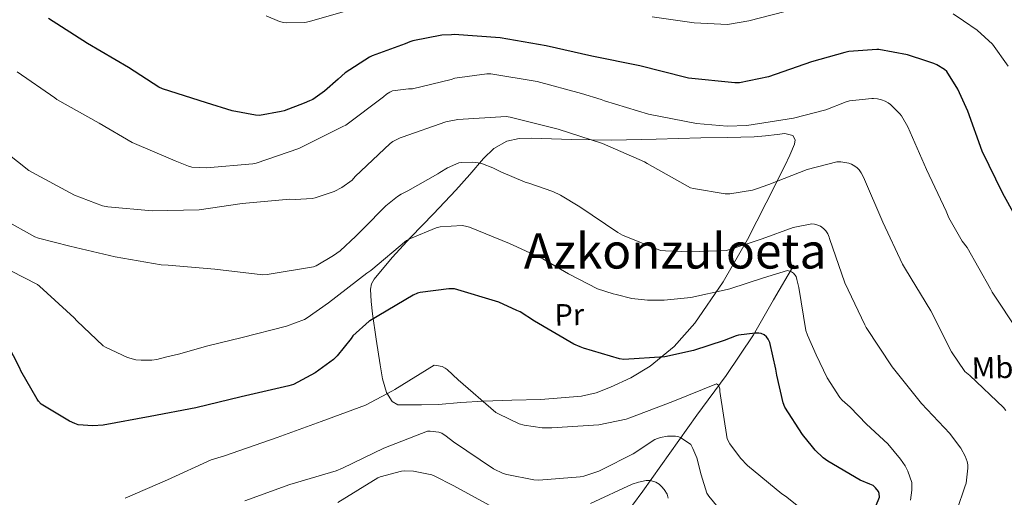
# Model space of a CAD drawing. Extents: x 627549 to 634437, y 752959 to 757716.
# Drawn here: x 629404 to 629726, y 753532 to 753688 of the extents above; entities that cross this region are included whole.
import ezdxf
from ezdxf.enums import TextEntityAlignment as Align

# ---------------------------------------------------------------- set-up
doc = ezdxf.new("R2010")
doc.units = 0
doc.header["$MEASUREMENT"] = 0
doc.linetypes.add('DGN Style 3', pattern=[110.84668, 79.1762, -31.67048])
for name, color, linetype in [('Nivel 11', 7, 'Continuous'), ('Nivel 36', 7, 'Continuous'), ('Nivel 37', 7, 'Continuous'), ('Nivel 4', 7, 'Continuous'), ('Nivel 45', 7, 'Continuous'), ('Nivel 5', 7, 'Continuous')]:
    doc.layers.add(name, color=color, linetype=linetype)
doc.styles.add('Style-arialn', font='arialn.shx', dxfattribs={"bigfont": 'arialnbig.shx'})
doc.styles.add('Style-times', font='times.shx', dxfattribs={"bigfont": 'timesbig.shx'})

msp = doc.modelspace()

# ---------------------------------------------------------------- linework, layer by layer
at = {"layer": 'Nivel 11', "color": 142, "linetype": 'DGN Style 3', "lineweight": 13}
msp.add_polyline3d([(629657.225, 753607.67, 1082.712), (629650.601, 753596.278, 1079.128), (629643.977, 753584.886, 1075.544), (629635.037, 753571.515, 1071.787), (629625.481, 753558.518, 1068.12), (629616.617, 753546.05, 1063.956), (629607.753, 753533.622, 1059.8), (629599.772, 753522.854, 1056.347)], dxfattribs=at)
at = {"layer": 'Nivel 36', "color": 92, "linetype": 'Continuous', "lineweight": 0}
msp.add_polyline3d([(629574.365, 753563.672, 1070.894), (629564.925, 753563.416, 1069.614), (629555.485, 753563.16, 1068.334), (629548.2, 753562.687, 1067.823), (629540.893, 753562.072, 1067.886), (629535.321, 753561.88, 1068.253), (629529.757, 753561.88, 1069.102), (629527.57, 753561.926, 1069.71), (629525.661, 753562.968, 1070.318), (629523.822, 753565.916, 1070.839), (629522.505, 753570.459, 1071.435), (629521.821, 753575.064, 1072.174), (629520.467, 753583.404, 1074.33), (629519.261, 753591.768, 1076.462), (629518.821, 753595.786, 1076.985), (629518.621, 753599.832, 1077.486), (629518.91, 753601.542, 1077.951), (629519.773, 753603.096, 1078.382), (629525.671, 753610.169, 1079.296), (629531.805, 753616.856, 1080.238), (629539.208, 753624.536, 1081.87), (629546.589, 753632.216, 1083.502), (629551.121, 753637.371, 1084.527), (629555.613, 753642.584, 1085.55), (629559.021, 753645.955, 1086.788), (629563.229, 753648.344, 1087.982), (629567.26, 753649.177, 1088.174), (629571.293, 753649.304, 1088.302), (629584.409, 753648.875, 1089.933), (629597.533, 753648.664, 1091.438), (629612.138, 753649.016, 1092.445), (629626.781, 753649.368, 1093.038), (629635.487, 753649.53, 1093.039), (629644.189, 753649.688, 1093.038), (629647.97, 753650.036, 1093.222), (629651.741, 753650.52, 1093.422), (629654.302, 753650.841, 1093.46), (629656.861, 753650.136, 1093.358), (629657.649, 753648.797, 1093.198), (629657.437, 753647.32, 1092.974), (629655.879, 753643.775, 1092.293), (629654.237, 753640.28, 1091.502), (629648.208, 753628.128, 1087.853), (629642.077, 753616.088, 1084.142), (629634.052, 753602.203, 1080.518), (629624.797, 753588.696, 1077.55), (629618.058, 753581.084, 1076.234), (629610.141, 753574.616, 1074.99), (629603.893, 753570.774, 1073.775), (629597.213, 753567.704, 1072.622), (629592.509, 753565.861, 1072.48), (629587.677, 753564.76, 1072.366), (629581.021, 753564.216, 1071.63), (629574.365, 753563.672, 1070.894)], dxfattribs=at)
at = {"layer": 'Nivel 4', "color": 30, "linetype": 'Continuous', "lineweight": 30, "flags": 128}
for points, elevation in [([(629729.609, 753624.013), (629725.657, 753631.141), (629718.945, 753645.029), (629714.185, 753658.157), (629710.881, 753665.317), (629707.369, 753671.125), (629706.585, 753671.773), (629704.033, 753673.333), (629703.065, 753673.709), (629700.737, 753674.509), (629694.465, 753676.605), (629685.105, 753678.373), (629684.417, 753678.373), (629675.225, 753677.701), (629673.977, 753677.333), (629663.057, 753674.285), (629648.897, 753669.365), (629639.409, 753667.421), (629637.913, 753667.405), (629622.753, 753668.933), (629621.897, 753669.149), (629606.777, 753672.941), (629591.121, 753676.149), (629576.121, 753679.589), (629561.025, 753682.157), (629546.065, 753683.269), (629545.153, 753683.173), (629541.977, 753682.989), (629532.441, 753681.205), (629531.505, 753680.829), (629529.969, 753680.237), (629519.169, 753676.261), (629518.313, 753675.805), (629510.361, 753670.653), (629508.009, 753668.677), (629503.537, 753664.637), (629499.697, 753662.013), (629498.681, 753661.533), (629496.937, 753660.765), (629490.313, 753658.213), (629489.401, 753658.013), (629482.313, 753656.749), (629480.913, 753656.829), (629473.321, 753658.221), (629464.929, 753660.853), (629450.553, 753665.485), (629449.361, 753666.053), (629439.417, 753672.413), (629425.929, 753680.269), (629413.217, 753688.485)], 1100), ([(629685.181, 753532.826), (629684.933, 753533.538), (629684.021, 753534.77), (629683.173, 753535.434), (629682.117, 753535.882), (629678.989, 753537.226), (629668.381, 753543.434), (629666.789, 753544.57), (629664.165, 753547.026), (629663.309, 753548.146), (629660.093, 753552.242), (629654.245, 753561.186), (629653.733, 753562.57), (629651.629, 753571.594), (629651.373, 753573.618), (629649.421, 753582.354), (629648.829, 753583.466), (629648.293, 753584.154), (629647.557, 753584.858), (629646.549, 753585.29), (629645.733, 753585.354), (629644.581, 753585.37), (629639.117, 753584.722), (629638.325, 753584.474), (629634.453, 753582.946), (629624.373, 753579.77), (629615.021, 753577.642), (629601.541, 753576.754), (629600.101, 753576.986), (629588.325, 753580.442), (629587.317, 753580.882), (629585.157, 753581.778), (629572.333, 753589.314), (629567.605, 753592.41), (629566.533, 753592.85), (629560.605, 753595.538), (629546.133, 753599.946), (629544.789, 753599.922), (629544.245, 753599.922), (629534.845, 753598.762), (629534.045, 753598.49), (629532.637, 753597.858), (629518.445, 753589.482), (629518.205, 753589.314), (629512.845, 753584.474), (629512.325, 753583.634), (629507.653, 753577.93), (629506.461, 753576.81), (629500.469, 753572.426), (629493.373, 753568.61), (629491.917, 753568.17), (629476.229, 753564.514), (629461.397, 753560.954), (629446.509, 753558.09), (629431.077, 753555.202), (629427.725, 753555.034), (629422.909, 753555.386), (629421.837, 753555.754), (629420.093, 753556.522), (629410.725, 753562.138), (629409.893, 753563.162), (629409.421, 753563.786), (629404.133, 753573.05), (629403.797, 753573.93), (629395.293, 753590.274)], 1075), ([(629684.053, 753528.722), (629685.253, 753531.65), (629685.181, 753532.826)], 1075)]:
    msp.add_lwpolyline(points, dxfattribs=dict(at, elevation=elevation))
at = {"layer": 'Nivel 5', "color": 30, "linetype": 'Continuous', "lineweight": 0, "flags": 128}
for points, elevation in [([(629513.449, 753691.829), (629498.665, 753687.485), (629497.089, 753687.237), (629491.113, 753687.085), (629490.121, 753687.213), (629488.857, 753687.549), (629484.481, 753689.357)], 1105), ([(629658.164, 753691.817), (629642.51, 753687.748), (629635.496, 753686.521), (629624.578, 753687.044), (629610.816, 753689.046)], 1105), ([(629727.394, 753672.936), (629722.282, 753680.142), (629717.222, 753684.643), (629712.842, 753687.744), (629709.386, 753689.984)], 1105), ([(629730.809, 753585.845), (629722.129, 753598.845), (629721.617, 753599.917), (629713.969, 753613.429), (629712.345, 753615.597), (629708.001, 753623.173), (629707.105, 753625.341), (629700.713, 753639.021), (629694.601, 753652.997), (629692.537, 753656.573), (629691.985, 753657.261), (629688.857, 753660.309), (629688.113, 753660.893), (629687.185, 753661.453), (629685.977, 753661.869), (629684.641, 753662.149), (629683.289, 753662.261), (629682.737, 753662.261), (629675.481, 753661.557), (629674.409, 753661.245), (629667.737, 753658.581), (629657.129, 753655.805), (629641.833, 753653.389), (629635.409, 753653.181), (629625.345, 753654.125), (629609.649, 753657.125), (629595.249, 753661.485), (629594.153, 753661.973), (629587.713, 753663.941), (629573.145, 753667.885), (629557.985, 753670.373), (629556.657, 753670.373), (629546.273, 753668.981), (629544.985, 753668.501), (629532.385, 753665.509), (629531.049, 753665.509), (629525.849, 753664.821), (629524.929, 753664.389), (629523.825, 753663.685), (629522.849, 753662.877), (629510.505, 753653.605), (629509.593, 753653.133), (629495.145, 753645.957), (629481.145, 753641.069), (629480.137, 753640.861), (629464.937, 753639.549), (629460.105, 753639.781), (629459.017, 753640.085), (629454.705, 753641.893), (629440.625, 753647.853), (629429.745, 753654.165), (629415.945, 753661.933), (629415.265, 753662.501), (629402.881, 753670.973)], 1095), ([(629726.673, 753560.029), (629725.873, 753561.061), (629714.809, 753571.525), (629713.265, 753572.885), (629708.881, 753579.285), (629702.105, 753592.693), (629693.849, 753606.317), (629692.761, 753608.005), (629686.321, 753621.765), (629680.009, 753636.469), (629679.305, 753637.973), (629678.585, 753638.957), (629677.945, 753639.597), (629677.225, 753640.157), (629676.121, 753640.789), (629675.241, 753641.141), (629672.601, 753641.517), (629671.305, 753641.509), (629661.649, 753639.005), (629649.009, 753634.101), (629645.009, 753632.709), (629643.745, 753632.293), (629636.273, 753631.069), (629635.897, 753631.061), (629634.769, 753631.037), (629624.417, 753632.749), (629623.449, 753633.037), (629609.257, 753640.965), (629608.385, 753641.549), (629594.585, 753647.597), (629580.113, 753652.237), (629564.329, 753656.181), (629563.081, 753656.389), (629547.177, 753655.365), (629543.265, 753654.645), (629529.033, 753649.653), (629528.281, 753649.373), (629525.977, 753648.173), (629525.041, 753647.509), (629513.585, 753636.725), (629512.601, 753635.525), (629509.265, 753633.117), (629506.745, 753631.869), (629500.449, 753629.701), (629499.505, 753629.509), (629493.969, 753629.205), (629492.249, 753629.333), (629476.553, 753627.925), (629462.465, 753625.821), (629447.145, 753625.509), (629432.577, 753626.773), (629430.873, 753627.141), (629421.697, 753630.637), (629407.697, 753638.165), (629406.777, 753638.717), (629394.953, 753647.973)], 1090), ([(629398.601, 753622.653), (629408.697, 753616.973), (629409.881, 753616.509), (629420.185, 753613.877), (629435.025, 753610.389), (629450.033, 753607.781), (629452.337, 753607.669), (629467.617, 753606.365), (629483.313, 753604.509), (629484.809, 753604.573), (629499.993, 753607.149), (629500.833, 753607.501), (629506.521, 753610.813), (629508.729, 753612.429), (629513.793, 753617.221), (629516.265, 753619.549), (629523.617, 753627.149), (629527.425, 753630.173), (629528.673, 753630.893), (629530.801, 753632.005), (629540.689, 753637.581), (629541.329, 753638.085), (629543.785, 753639.557), (629547.513, 753641.197), (629548.377, 753641.317), (629552.145, 753641.413), (629553.913, 753641.205), (629555.329, 753640.853), (629558.657, 753639.565), (629561.289, 753638.309), (629569.281, 753634.845), (629570.409, 753634.589), (629578.273, 753631.845), (629580.841, 753630.573), (629587.145, 753626.797), (629599.569, 753618.349), (629601.169, 753617.533), (629613.553, 753612.533), (629615.209, 753612.429), (629623.305, 753611.997), (629635.049, 753612.533), (629636.329, 753612.789), (629646.865, 753616.293), (629656.961, 753619.989), (629663.089, 753621.277), (629664.001, 753621.165), (629665.113, 753620.829), (629665.953, 753620.421), (629666.905, 753619.717), (629667.713, 753618.877), (629668.329, 753617.893), (629668.753, 753616.805), (629668.905, 753616.365), (629673.889, 753601.869), (629680.433, 753588.093), (629680.969, 753587.269), (629689.377, 753574.333), (629698.985, 753562.373), (629708.329, 753552.493), (629708.849, 753551.749), (629711.889, 753547.725)], 1085), ([(629491.145, 753587.677), (629496.953, 753589.861), (629497.897, 753590.373), (629504.913, 753595.357), (629517.369, 753605.013), (629518.681, 753605.981), (629530.361, 753615.813), (629531.689, 753616.453), (629540.081, 753619.965), (629541.425, 753620.221), (629548.625, 753620.637), (629549.729, 753620.437), (629550.985, 753620.101), (629564.177, 753614.741), (629565.305, 753614.197), (629574.993, 753609.709), (629583.465, 753604.845), (629592.945, 753599.973), (629598.097, 753598.245), (629599.049, 753598.093), (629604.225, 753596.813), (629609.321, 753596.237), (629614.753, 753596.237), (629623.489, 753597.069), (629635.425, 753599.741), (629636.313, 753599.965), (629647.305, 753603.549), (629655.113, 753605.917), (629656.433, 753605.541), (629657.169, 753605.013), (629657.961, 753603.933), (629658.265, 753603.005), (629658.521, 753601.693), (629658.825, 753600.333), (629661.193, 753586.301), (629661.713, 753584.781), (629664.521, 753578.285), (629668.121, 753570.781), (629672.345, 753564.285), (629673.081, 753563.453), (629675.681, 753561.173), (629681.065, 753555.621), (629687.961, 753549.181), (629692.209, 753544.077), (629693.729, 753541.893), (629694.561, 753540.237), (629695.881, 753536.493), (629695.921, 753535.613), (629695.921, 753533.989), (629695.449, 753530.693)], 1080), ([(629400.873, 753605.837), (629409.537, 753601.301), (629410.241, 753600.781), (629421.617, 753590.469), (629422.505, 753589.405), (629431.033, 753581.269), (629431.897, 753580.837), (629439.009, 753577.445), (629441.761, 753576.661), (629443.489, 753576.501), (629447.017, 753576.501), (629448.617, 753576.733), (629451.489, 753577.517), (629455.761, 753578.573), (629465.393, 753581.197), (629476.609, 753583.949), (629491.145, 753587.677)], 1080), ([(629438.337, 753531.349), (629452.185, 753537.301), (629466.401, 753543.861), (629470.849, 753545.229), (629488.057, 753551.221), (629502.409, 753556.429), (629516.993, 753561.837), (629525.849, 753566.477), (629526.545, 753566.989), (629539.489, 753574.869), (629540.233, 753574.829), (629542.121, 753574.461), (629543.065, 753573.981), (629543.713, 753573.477), (629547.289, 753570.077), (629559.665, 753559.405), (629560.529, 753558.925), (629567.305, 753555.725), (629568.913, 753555.277), (629574.833, 753554.397), (629577.961, 753554.389), (629593.433, 753555.389), (629602.353, 753557.189), (629603.529, 753557.685), (629617.593, 753562.989), (629631.865, 753568.749), (629632.609, 753568.325), (629632.977, 753567.213), (629632.993, 753566.253), (629635.401, 753550.797), (629636.313, 753549.141), (629639.769, 753544.413), (629642.049, 753541.997), (629653.337, 753532.725), (629654.489, 753532.037), (629661.497, 753526.461)], 1070), ([(629477.497, 753530.421), (629492.177, 753535.765), (629507.337, 753540.253), (629509.425, 753541.165), (629522.945, 753547.725), (629537.257, 753553.237), (629538.169, 753553.293), (629540.961, 753552.997), (629541.937, 753552.581), (629543.377, 753551.701), (629545.825, 753549.757), (629558.905, 753540.981), (629562.057, 753539.461), (629563.257, 753539.069), (629572.145, 753537.357), (629573.769, 753537.277), (629587.297, 753538.317), (629588.489, 753538.597), (629593.337, 753540.173), (629594.217, 753540.621), (629604.617, 753545.845), (629611.753, 753550.549), (629612.601, 753550.941), (629613.561, 753551.229), (629615.905, 753551.621), (629618.521, 753551.677), (629619.553, 753551.445), (629620.313, 753551.133), (629620.497, 753551.037), (629623.457, 753548.957), (629624.201, 753547.597), (629625.433, 753544.581), (629626.905, 753538.997), (629628.713, 753532.925), (629629.393, 753531.997), (629633.401, 753527.117)], 1065), ([(629711.889, 753547.725), (629713.313, 753545.141), (629714.033, 753543.317), (629714.193, 753542.229), (629714.201, 753541.309), (629714.201, 753541.157), (629713.625, 753536.213), (629713.241, 753535.085), (629708.233, 753520.245), (629703.529, 753505.469), (629699.946, 753490.298)], 1085), ([(629507.889, 753529.949), (629521.057, 753537.981), (629521.809, 753538.293), (629528.801, 753540.213), (629529.769, 753540.301), (629532.745, 753540.149), (629538.689, 753538.981), (629539.473, 753538.701), (629545.913, 753535.357), (629559.873, 753527.685)], 1060), ([(629590.601, 753529.565), (629604.305, 753535.933), (629606.329, 753536.541), (629608.905, 753537.125), (629610.289, 753537.109), (629611.993, 753536.597), (629613.137, 753535.885), (629613.921, 753535.165), (629614.769, 753534.149), (629615.729, 753532.629), (629616.081, 753531.389)], 1060)]:
    msp.add_lwpolyline(points, dxfattribs=dict(at, elevation=elevation))

# ---------------------------------------------------------------- texts
at = {"layer": 'Nivel 37', "color": 92, "linetype": 'Continuous', "lineweight": 0, "style": 'Style-arialn'}
for s, p in [('Pr', (629583.712, 753591.471, 1077.003)), ('Mb', (629722.272, 753574.103, 1091.636))]:
    msp.add_text(s, height=7, rotation=1.15462, dxfattribs=at).set_placement(p, align=Align.MIDDLE_CENTER)
at = {"layer": 'Nivel 45', "color": 7, "linetype": 'Continuous', "lineweight": 0, "style": 'Style-times'}
msp.add_text('Azkonzuloeta', height=11.5, dxfattribs=at).set_placement((629618.395, 753612.317, 1078.841), align=Align.MIDDLE_CENTER)

doc.saveas('drawing.dxf')
